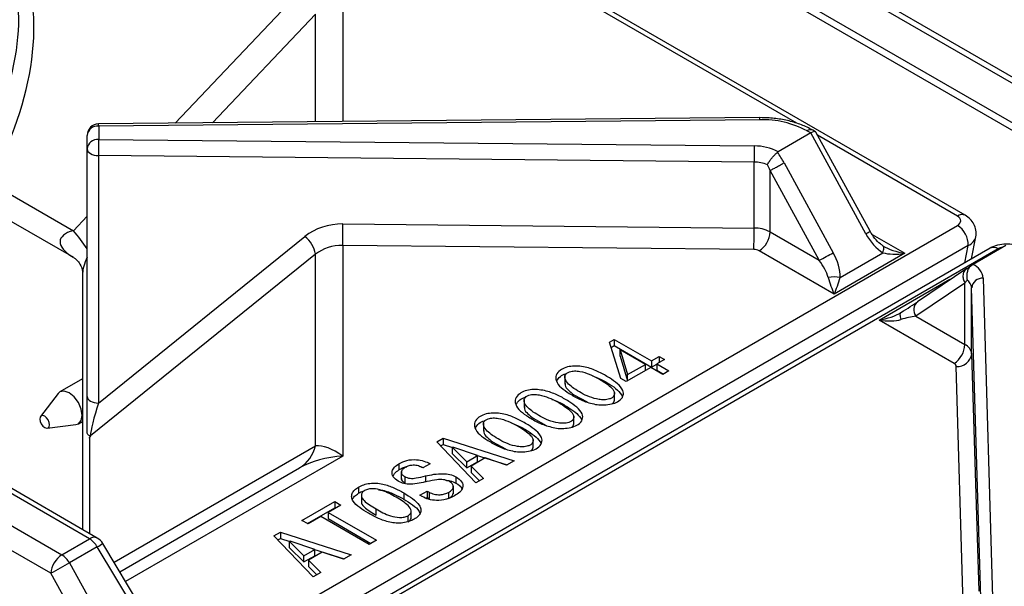
# Paper-space layout '图纸1(2)' of a CAD drawing. Units: millimetres. Extents: x -22352 to 23357, y 0 to 27747.
# Drawn here: x -13880 to -13453, y 25273 to 25519 of the extents above; entities that cross this region are included whole.
import ezdxf

# ---------------------------------------------------------------- set-up
doc = ezdxf.new("R2010")
doc.units = ezdxf.units.MM
doc.linetypes.add('SLD-实线', pattern=[0])

psp = doc.layouts.new('图纸1(2)')

# ---------------------------------------------------------------- linework, layer by layer
at = {"color": 7, "linetype": 'SLD-实线', "lineweight": 30, "ltscale": 50}
for p, q in [((-13469.93, 25433.99), (-14159.48, 25832.05)), ((-10652.36, 23859.29), (-13876.77, 25720.7)), ((-10652.36, 23856.02), (-13876.77, 25717.43)), ((-13559.01, 25476.3), (-13845.6, 25473.59)), ((-13558.97, 25475.38), (-13845.55, 25472.67)), ((-13845.55, 25472.67), (-13845.55, 25466.81)), ((-13850.55, 25462.72), (-13850.55, 25468.59)), ((-13845.55, 25466.81), (-13561.31, 25464.01)), ((-13536.82, 25469.64), (-13550.96, 25461.47)), ((-13536.82, 25469.64), (-13538.47, 25470.59)), ((-13512.92, 25425.94), (-13536.82, 25469.64)), ((-13534.77, 25470.15), (-13535.97, 25470.84)), ((-13511.13, 25427.07), (-13534.59, 25469.96)), ((-13850.55, 25355.47), (-13850.55, 25462.72)), ((-13561.4, 25457.04), (-13845.64, 25459.84)), ((-13845.64, 25459.84), (-13845.64, 25352.59)), ((-13550.96, 25461.47), (-13551.27, 25461.26)), ((-13561.4, 25428.45), (-13561.4, 25457.04)), ((-13548.36, 25456.72), (-13527.06, 25417.78)), ((-13533.2, 25414.47), (-13554.5, 25453.41)), ((-13554.5, 25426.76), (-13554.5, 25453.41)), ((-13892.87, 25448.31), (-13856.49, 25427.3)), ((-13892.86, 25436.75), (-13856.49, 25415.76)), ((-14162.81, 25031.53), (-13473.26, 25429.6)), ((-13739.64, 25430.21), (-13561.4, 25428.45)), ((-13845.64, 25352.59), (-13756.14, 25424.79)), ((-13554.5, 25426.76), (-13533.2, 25414.47)), ((-13467.12, 25415.07), (-13465.29, 25424.61)), ((-13468.58, 25420.85), (-14158.12, 25022.78)), ((-13458.99, 25419.77), (-14148.54, 25021.7)), ((-13739.75, 25420.91), (-13739.75, 25329.63)), ((-13561.51, 25419.16), (-13739.75, 25420.91)), ((-13452.33, 25420.86), (-13466.47, 25412.7)), ((-13455.66, 25419.44), (-14145.21, 25021.37)), ((-13751.54, 25417.09), (-13849.09, 25338.4)), ((-13751.54, 25334.09), (-13751.54, 25417.09)), ((-13526.69, 25399.82), (-13559.21, 25418.6)), ((-13496.04, 25417.51), (-13526.69, 25399.82)), ((-13524.09, 25407.07), (-13505.57, 25417.76)), ((-13466.8, 25412.5), (-13466.47, 25412.7)), ((-13852.52, 25408.87), (-13852.52, 25297.8)), ((-13469.2, 25410.87), (-13490.56, 25396.47)), ((-13469.07, 25410.94), (-13469.23, 25410.79)), ((-13507.24, 25388.6), (-13476.6, 25406.29)), ((-13470, 25404.63), (-13491.3, 25390.28)), ((-13470, 25377.98), (-13470, 25404.63)), ((-13462.23, 25238.5), (-13467.08, 25402.59)), ((-13467.08, 25374), (-13467.08, 25402.59)), ((-13462.08, 25406.72), (-13457.23, 25242.63)), ((-13491.3, 25390.28), (-13470, 25377.98)), ((-13474.72, 25369.82), (-13507.24, 25388.6)), ((-13624.12, 25379.01), (-13622.05, 25380.2)), ((-13619.16, 25363.25), (-13624.12, 25379.01)), ((-13623.4, 25376.7), (-13622.05, 25377.48)), ((-13622.05, 25380.2), (-13605.93, 25370.89)), ((-13622.05, 25380.2), (-13622.05, 25377.48)), ((-13622.05, 25377.48), (-13605.93, 25368.17)), ((-13619.44, 25375.67), (-13616.27, 25364.92)), ((-13619.44, 25372.94), (-13619.44, 25375.67)), ((-13608.55, 25369.38), (-13619.44, 25375.67)), ((-13619.44, 25372.94), (-13616.27, 25362.22)), ((-13605.93, 25370.89), (-13602.62, 25372.8)), ((-13602.62, 25372.8), (-13600.28, 25371.45)), ((-13602.62, 25372.8), (-13602.62, 25370.1)), ((-13467.08, 25374), (-13464.04, 25271.1)), ((-13616.27, 25364.92), (-13608.55, 25369.38)), ((-13608.55, 25366.67), (-13608.55, 25369.38)), ((-13605.93, 25370.89), (-13605.93, 25368.17)), ((-13605.93, 25368.17), (-13603.58, 25369.52)), ((-13600.28, 25371.45), (-13603.58, 25369.54)), ((-13603.58, 25369.54), (-13598.35, 25366.52)), ((-13603.58, 25369.54), (-13603.58, 25366.82)), ((-13470.7, 25265.59), (-13473.74, 25368.49)), ((-13643.45, 25364.21), (-13643.45, 25360.81)), ((-13606.2, 25368.03), (-13616.82, 25361.9)), ((-13616.27, 25362.22), (-13616.27, 25364.92)), ((-13600.97, 25365), (-13606.2, 25368.03)), ((-13603.58, 25366.82), (-13600.7, 25365.15)), ((-13598.35, 25366.52), (-13600.97, 25365)), ((-13852.52, 25363.13), (-13862.32, 25357.47)), ((-13616.82, 25361.9), (-13619.16, 25363.25)), ((-13863.15, 25356.73), (-13870.74, 25346.74)), ((-13639.49, 25356.19), (-13633.84, 25353.14)), ((-13621.93, 25353.67), (-13621.93, 25357.07)), ((-13850.55, 25340.21), (-13850.55, 25355.47)), ((-13661.1, 25354.03), (-13661.1, 25350.62)), ((-13849.48, 25293.79), (-13946.92, 25350.05)), ((-13846.14, 25294.12), (-13943.63, 25350.4)), ((-13958.98, 25343.08), (-13861.54, 25286.83)), ((-13867.83, 25341.69), (-13855.38, 25343.26)), ((-13854.32, 25343.61), (-13852.52, 25344.66)), ((-13678.74, 25343.84), (-13678.74, 25340.44)), ((-13657.13, 25346.01), (-13651.48, 25342.95)), ((-13639.57, 25343.49), (-13639.57, 25346.89)), ((-13866.25, 25278.83), (-13963.76, 25335.12)), ((-13698.97, 25335.8), (-13696.21, 25337.39)), ((-13682.01, 25318.06), (-13698.97, 25335.8)), ((-13697.29, 25334.05), (-13696.21, 25334.67)), ((-13696.21, 25337.39), (-13665.47, 25327.6)), ((-13696.21, 25337.39), (-13696.21, 25334.67)), ((-13696.21, 25334.67), (-13692.14, 25333.37)), ((-13674.77, 25335.82), (-13669.12, 25332.77)), ((-13657.21, 25333.3), (-13657.21, 25336.7)), ((-13691.94, 25333.49), (-13692.21, 25333.33)), ((-13692.21, 25333.33), (-13686.01, 25327.21)), ((-13692.21, 25330.61), (-13692.21, 25333.33)), ((-13692.21, 25330.61), (-13686.01, 25324.48)), ((-13681.32, 25329.91), (-13691.94, 25333.49)), ((-13682.27, 25330.23), (-13668.51, 25325.85)), ((-13715.37, 25326.33), (-13715.37, 25323.61)), ((-13701.86, 25326.33), (-13705.03, 25324.5)), ((-13686.01, 25327.21), (-13681.32, 25329.91)), ((-13686.01, 25324.48), (-13686.01, 25327.21)), ((-13686.01, 25324.48), (-13681.32, 25327.19)), ((-13678.02, 25328.8), (-13684.08, 25325.3)), ((-13681.32, 25327.19), (-13681.32, 25329.91)), ((-13668.78, 25325.69), (-13678.02, 25328.8)), ((-13665.47, 25327.6), (-13668.78, 25325.69)), ((-13836.37, 25279.48), (-13758.44, 25324.47)), ((-13714.34, 25322.95), (-13714.34, 25319.55)), ((-13706.27, 25325.05), (-13704.61, 25324.74)), ((-13684.08, 25325.3), (-13678.71, 25319.97)), ((-13684.08, 25325.3), (-13684.08, 25322.58)), ((-13684.08, 25322.58), (-13680.44, 25318.96)), ((-13712.89, 25320.76), (-13712.89, 25318.04)), ((-13703.93, 25321), (-13703.93, 25318.28)), ((-13690.7, 25320.68), (-13690.7, 25317.96)), ((-13678.71, 25319.97), (-13682.01, 25318.06)), ((-13732.88, 25316.23), (-13732.88, 25313.5)), ((-13731.67, 25313), (-13731.67, 25309.59)), ((-13713.3, 25313.68), (-13713.3, 25310.96)), ((-13706.27, 25312.65), (-13703.1, 25314.48)), ((-13703.1, 25314.48), (-13702.28, 25314)), ((-13703.1, 25314.48), (-13703.1, 25311.75)), ((-13702.28, 25314), (-13702.28, 25311.28)), ((-13693.87, 25313.92), (-13693.87, 25311.2)), ((-13691.79, 25313.23), (-13691.79, 25316.64)), ((-13757.41, 25301.74), (-13743.21, 25309.94)), ((-13743.21, 25309.94), (-13740.59, 25308.43)), ((-13743.21, 25309.94), (-13743.21, 25307.22)), ((-13705.31, 25312.09), (-13706.27, 25312.65)), ((-13703.69, 25311.42), (-13703.1, 25311.75)), ((-13703.1, 25311.75), (-13702.28, 25311.28)), ((-13755.05, 25300.38), (-13743.21, 25307.22)), ((-13740.59, 25308.43), (-13746.11, 25305.24)), ((-13746.11, 25305.24), (-13725.16, 25293.15)), ((-13746.11, 25305.24), (-13746.11, 25302.52)), ((-13743.21, 25307.22), (-13742.95, 25307.07)), ((-13725.29, 25304.03), (-13725.29, 25306.76)), ((-13710.04, 25302.69), (-13710.04, 25306.09)), ((-13754.79, 25300.23), (-13757.41, 25301.74)), ((-13749.28, 25303.41), (-13754.79, 25300.23)), ((-13728.33, 25291.32), (-13749.28, 25303.41)), ((-13746.11, 25302.52), (-13727.51, 25291.79)), ((-13711.37, 25301.09), (-13711.37, 25303.81)), ((-13769.54, 25295.06), (-13766.78, 25296.65)), ((-13766.78, 25296.65), (-13736.05, 25286.86)), ((-13766.78, 25296.65), (-13766.78, 25293.93)), ((-13861.54, 25286.83), (-13849.48, 25293.79)), ((-13819.18, 25250.87), (-13843.76, 25291.78)), ((-13752.59, 25277.32), (-13769.54, 25295.06)), ((-13767.86, 25293.31), (-13766.78, 25293.93)), ((-13766.78, 25293.93), (-13762.72, 25292.63)), ((-13762.51, 25292.75), (-13762.79, 25292.59)), ((-13762.79, 25292.59), (-13756.58, 25286.47)), ((-13762.79, 25289.87), (-13762.79, 25292.59)), ((-13751.9, 25289.17), (-13762.51, 25292.75)), ((-13725.16, 25293.15), (-13728.33, 25291.32)), ((-13846.14, 25290.27), (-13858.21, 25283.31)), ((-13821.57, 25249.36), (-13846.14, 25290.27)), ((-13762.79, 25289.87), (-13756.58, 25283.74)), ((-13756.58, 25286.47), (-13751.9, 25289.17)), ((-13748.59, 25288.06), (-13754.65, 25284.56)), ((-13752.84, 25289.49), (-13739.08, 25285.11)), ((-13751.9, 25286.45), (-13751.9, 25289.17)), ((-13739.35, 25284.95), (-13748.59, 25288.06)), ((-13858.21, 25283.31), (-13835.06, 25241.57)), ((-13756.58, 25283.74), (-13756.58, 25286.47)), ((-13756.58, 25283.74), (-13751.9, 25286.45)), ((-13754.65, 25284.56), (-13749.28, 25279.22)), ((-13754.65, 25284.56), (-13754.65, 25281.83)), ((-13736.05, 25286.86), (-13739.35, 25284.95)), ((-13843.11, 25237.09), (-13866.25, 25278.83)), ((-13754.65, 25281.83), (-13751.01, 25278.22)), ((-13749.28, 25279.22), (-13752.59, 25277.32))]:
    psp.add_line(p, q, dxfattribs=at)
at = {"color": 8, "linetype": 'SLD-实线', "lineweight": 30, "ltscale": 50}
for p, q in [((-13542.9, 25473.85), (-14157.06, 25828.4)), ((-13820.04, 25705.1), (-13051.21, 25261.26)), ((-13049.78, 25263.15), (-13816.18, 25705.58)), ((-13812.35, 25473.9), (-13758.44, 25530.81)), ((-13739.75, 25533.63), (-13739.75, 25474.59)), ((-13751.54, 25521.19), (-13796.18, 25474.06)), ((-13751.54, 25474.48), (-13751.54, 25521.19)), ((-13473.26, 25433.66), (-13533.87, 25468.64)), ((-13856.49, 25427.3), (-13850.55, 25433.57)), ((-13510.2, 25425.68), (-13496.04, 25417.51)), ((-13470.01, 25413.4), (-13468.58, 25420.85)), ((-13476.6, 25406.29), (-13476.27, 25406.1)), ((-13849.59, 25337.45), (-13849.59, 25296.11)), ((-13838.88, 25283.66), (-13751.54, 25334.09)), ((-13739.75, 25329.63), (-13833.86, 25275.3))]:
    psp.add_line(p, q, dxfattribs=at)
at = {"color": 7, "linetype": 'SLD-实线', "lineweight": 30, "ltscale": 50, "flags": 128}
for points in [[(-13850.55, 25462.72), (-13850.46, 25462.17), (-13850.18, 25461.63), (-13849.73, 25461.13), (-13849.12, 25460.7), (-13848.38, 25460.34), (-13847.53, 25460.07), (-13846.6, 25459.9), (-13845.64, 25459.84)], [(-13505.57, 25417.76), (-13505.38, 25418.31), (-13505.24, 25418.83), (-13505.16, 25419.31), (-13505.13, 25419.73), (-13505.16, 25420.09), (-13505.24, 25420.39), (-13505.38, 25420.61), (-13505.57, 25420.76)], [(-13497.72, 25391.85), (-13497.91, 25391.7), (-13498.05, 25391.48), (-13498.13, 25391.18), (-13498.16, 25390.82), (-13498.13, 25390.4), (-13498.05, 25389.92), (-13497.91, 25389.4), (-13497.72, 25388.85)], [(-13853.1, 25350.03), (-13854.33, 25352.85), (-13856.16, 25355.33), (-13858.33, 25357.08), (-13860.49, 25357.83), (-13862.33, 25357.47), (-13863.15, 25356.73)], [(-13850.55, 25355.47), (-13850.46, 25354.92), (-13850.18, 25354.38), (-13849.73, 25353.89), (-13849.12, 25353.45), (-13848.38, 25353.09), (-13847.53, 25352.82), (-13846.6, 25352.65), (-13845.64, 25352.59)], [(-13866.97, 25344.23), (-13867.43, 25345.29), (-13868.12, 25346.21), (-13868.93, 25346.87), (-13869.74, 25347.15), (-13870.43, 25347.02), (-13870.89, 25346.49), (-13871.05, 25345.64), (-13870.89, 25344.61), (-13870.43, 25343.55), (-13869.74, 25342.62), (-13868.93, 25341.97), (-13868.12, 25341.69), (-13867.43, 25341.82), (-13866.97, 25342.35), (-13866.81, 25343.19), (-13866.97, 25344.23)], [(-13855.38, 25343.26), (-13854.32, 25343.61), (-13853.1, 25345.03), (-13852.67, 25347.28), (-13853.1, 25350.03)]]:
    psp.add_lwpolyline(points, dxfattribs=at)
at = {"color": 8, "linetype": 'SLD-实线', "lineweight": 30, "ltscale": 2500}
for centre, radius, start, end in [((-13564.77, 25475.54), 5.8, 358.4062, 7.4835), ((-13851.35, 25472.84), 5.8, 358.4062, 7.4835), ((-13537.02, 25468.68), 2.4, 64.0429, 127.2535), ((-13471.32, 25430.98), 3.31, 65.203, 126.0128), ((-13905.09, 25384.66), 64.66, 32.4943, 41.2659), ((-13517.54, 25435.23), 10.37, 296.4305, 308.1368), ((-13457.61, 25416.75), 3.31, 53.9966, 114.6929), ((-13487.66, 25392.98), 4.53, 129.737, 216.6001), ((-13847.54, 25291.24), 3.21, 64.1789, 127.1316), ((-13864.92, 25322.57), 37.36, 300.178, 304.5019)]:
    psp.add_arc(centre, radius, start, end, dxfattribs=at)
at = {"color": 7, "linetype": 'SLD-实线', "lineweight": 30, "ltscale": 2500}
for centre, radius, start, end in [((-13557.75, 25434.31), 41.09, 62.0096, 91.6921), ((-13845.55, 25468.59), 5, 90.5406, 180), ((-13845.97, 25468.08), 4.61, 84.8174, 173.6487), ((-13845.97, 25462.21), 4.61, 84.8174, 173.6487), ((-13562.02, 25459.85), 283.62, 178.5953, 180.0032), ((-13277.77, 25457.06), 283.62, 178.5953, 180.0032), ((-13561.1, 25442.48), 21.53, 61.9071, 90.5705), ((-13561.39, 25441.76), 15.27, 67.7442, 90.0291), ((-14117.8, 25430.18), 378.16, 358.5953, 0.0032), ((-13939.56, 25428.43), 378.16, 358.5953, 0.0032), ((-13561.25, 25414.1), 14.35, 61.9071, 90.5705), ((-13478.62, 25421.1), 10.04, 358.5475, 57.7895), ((-13763.4, 25415.23), 12, 8.9349, 52.7961), ((-13564.73, 25427.23), 10.25, 302.6055, 357.3945), ((-13561.46, 25414.38), 4.78, 61.9071, 90.5705), ((-13587.58, 25522.58), 121.02, 296.704, 300.0043), ((-13469.65, 25405.76), 7.63, 7.2409, 65.3817), ((-13526.69, 25391.76), 15.53, 80.3671, 99.6329), ((-13471.59, 25402.18), 4.53, 5.1548, 55.8778), ((-13462.44, 25402.07), 4.66, 85.5273, 173.6202), ((-13480.24, 25378.45), 10.25, 302.6055, 357.3945), ((-13472.12, 25373.36), 5.09, 7.2409, 65.3817), ((-13473.26, 25374.69), 6.22, 265.5273, 353.6202), ((-13475.42, 25368.28), 1.7, 7.2409, 65.3817), ((-13766.63, 25337.63), 15.5, 301.8811, 346.7988), ((-13854.57, 25285.63), 9.62, 28.8556, 58.0453), ((-13849.48, 25288.35), 6.67, 30.9923, 60.0027), ((-13855.98, 25278.17), 10.29, 122.6834, 176.3244), ((-13651.84, 24903.4), 432.34, 118.5109, 119.7314), ((-13866.63, 25278.67), 9.62, 28.8556, 58.0453)]:
    psp.add_arc(centre, radius, start, end, dxfattribs=at)
for centre, major_axis, ratio, start_param, end_param in [((-13943.61, 25474.7), (49.5, 85.73), 0.577335, 4.73778, 5.931778), ((-13946.94, 25476.63), (50.5, 79.68), 0.547815, 4.76038, 5.954378), ((-13538.37, 25466.45), (3.7, 3.62), 0.303108, 6.198393, 7.153294), ((-13558.97, 25450.6), (-10.41, 19.5), 0.553764, 4.730841, 4.977013), ((-13561.57, 25449.33), (-6.54, 17.6), 0.429803, 4.785118, 4.931602), ((-13476.87, 25431.63), (5.06, 0), 0.57029, 5.503884, 7.062486), ((-13739.64, 25411.15), (23.33, -0.69), 0.816304, 1.594885, 2.380283), ((-13504.67, 25430.7), (-7.43, 14.02), 0.599975, 1.592455, 2.337789), ((-13739.75, 25407.31), (16.66, -0.69), 0.816076, 1.604486, 2.389884), ((-13496.04, 25422.95), (12.92, -2.46), 0.40772, 3.964225, 4.789687), ((-13535.31, 25413.01), (-7.43, 14.02), 0.599975, 3.988715, 4.734048), ((-13496.04, 25422.95), (12.92, 2.46), 0.40772, 3.809628, 4.635091), ((-13537.91, 25411.74), (-7.93, 9.62), 0.431702, 3.894719, 4.640053), ((-13479.67, 25404.82), (15, 9.4), 0.034709, 5.47604, 5.722212), ((-13526.69, 25405.26), (-2.99, 9.23), 0.204295, 1.308147, 2.13361), ((-13526.69, 25405.26), (2.99, 9.23), 0.204295, 4.149575, 4.975038), ((-13477.07, 25400.55), (9.83, 9.89), 0.185767, 5.313057, 5.459541), ((-13498.62, 25391.83), (11.22, 6.99), 0.034719, 4.770899, 5.516233), ((-13507.24, 25394.04), (12.92, 2.46), 0.40772, 4.635091, 5.460553), ((-13496.02, 25387.56), (8.94, 2.41), 0.183904, 0.966936, 1.712269), ((-13507.24, 25394.04), (12.92, -2.46), 0.40772, 4.789687, 5.61515), ((-13845.55, 25348.9), (3.35, 11.17), 0.102485, 1.2652, 2.823943), ((-13739.75, 25316.02), (-14.84, 16.84), 0.450197, 5.184546, 5.969944), ((-13739.75, 25316.02), (26.4, 2.24), 0.512198, 1.527372, 2.312771)]:
    psp.add_ellipse(centre, major_axis=major_axis, ratio=ratio, start_param=start_param, end_param=end_param, dxfattribs=at)
at = {"color": 8, "linetype": 'SLD-实线', "lineweight": 30, "ltscale": 2500}
for centre, major_axis, ratio, start_param, end_param in [((-13842.52, 25419.24), (19.7, -3.88), 0.400237, 2.434767, 3.99243), ((-13476.87, 25426.18), (11.62, -1.26), 0.573733, 5.566092, 6.236088), ((-13452.15, 25417.36), (5, 0), 0.584371, 1.851416, 2.350097), ((-13842.52, 25419.24), (9.05, 12.85), 0.33051, 2.066076, 2.703005), ((-13476.6, 25411.73), (2.99, 9.23), 0.204295, 4.065473, 4.149575)]:
    psp.add_ellipse(centre, major_axis=major_axis, ratio=ratio, start_param=start_param, end_param=end_param, dxfattribs=at)
at = {"color": 7, "linetype": 'SLD-实线', "lineweight": 30, "ltscale": 50}
for points, knots in [([(-13535.97, 25470.84), (-13536.79, 25471.28), (-13539.12, 25472.55), (-13543.46, 25474.2), (-13549.01, 25475.56), (-13554.28, 25476.23), (-13557.63, 25476.28), (-13559.01, 25476.3)], [0, 0, 0, 0, 0.127643, 0.36447, 0.600552, 0.835827, 1, 1, 1, 1]), ([(-13555.6, 25455.9), (-13555.6, 25455.91), (-13555.48, 25456.16), (-13555.13, 25456.81), (-13554.4, 25457.94), (-13553.4, 25459.21), (-13552.31, 25460.38), (-13551.62, 25460.97), (-13551.27, 25461.26)], [0, 0, 0, 0, 0.003723, 0.156198, 0.384613, 0.59284, 0.79635, 1, 1, 1, 1]), ([(-13465.36, 25424.43), (-13465.33, 25424.51), (-13464.97, 25425.47), (-13465.14, 25427.54), (-13465.98, 25430.17), (-13467.64, 25432.44), (-13469.15, 25433.46), (-13469.93, 25433.99)], [0, 0, 0, 0, 0.023273, 0.270352, 0.518697, 0.75143, 1, 1, 1, 1]), ([(-13505.52, 25420.73), (-13505.9, 25420.99), (-13507.15, 25421.85), (-13509.19, 25423.92), (-13510.47, 25425.99), (-13511.13, 25427.07)], [0, 0, 0, 0, 0.1763877, 0.5704506, 1, 1, 1, 1]), ([(-13445.3, 25419.77), (-13445.96, 25420.1), (-13447.58, 25420.92), (-13450.57, 25421.54), (-13454.11, 25421.51), (-13456.99, 25420.81), (-13458.51, 25420.01), (-13458.99, 25419.77)], [0, 0, 0, 0, 0.158918, 0.389754, 0.629766, 0.88392, 1, 1, 1, 1]), ([(-13856.43, 25415.71), (-13856.12, 25415.51), (-13855.42, 25415.06), (-13853.85, 25413.3), (-13852.79, 25411.08), (-13852.51, 25409.35), (-13852.52, 25409.03), (-13852.53, 25408.96)], [0, 0, 0, 0, 0.195744, 0.442076, 0.72671, 0.947956, 1, 1, 1, 1]), ([(-13466.8, 25412.5), (-13467.18, 25412.22), (-13467.94, 25411.67), (-13468.74, 25410.33), (-13469.21, 25408.76), (-13469.28, 25407.25), (-13469.14, 25406.31), (-13469.05, 25405.94), (-13469.05, 25405.93)], [0, 0, 0, 0, 0.20365, 0.40716, 0.615387, 0.843802, 0.996277, 1, 1, 1, 1]), ([(-13641.56, 25356.77), (-13642.79, 25357.58), (-13645.26, 25359.19), (-13647.32, 25361.96), (-13647.51, 25364.71), (-13645.77, 25366.77), (-13643.16, 25368.16), (-13639.06, 25368.88), (-13633.69, 25368.23), (-13628.55, 25366.1), (-13624.21, 25363.66), (-13620.5, 25361.07), (-13618.08, 25358.39), (-13617.91, 25355.64), (-13619.58, 25353.54), (-13622.45, 25352.31), (-13625.49, 25351.8), (-13628.69, 25351.72), (-13632.67, 25352.55), (-13637.22, 25354.12), (-13640.11, 25355.88), (-13641.56, 25356.77)], [0, 0, 0, 0, 0.062705, 0.125111, 0.17197, 0.218594, 0.253727, 0.288814, 0.358728, 0.429126, 0.499717, 0.562439, 0.624943, 0.671642, 0.71829, 0.753379, 0.788599, 0.823782, 0.859019, 0.929417, 1, 1, 1, 1]), ([(-13647.02, 25362.13), (-13646.56, 25362.81), (-13645.73, 25364.05), (-13643.93, 25365.17), (-13642.81, 25365.37), (-13642.69, 25365.39)], [0, 0, 0, 0, 0.522356, 0.949934, 1, 1, 1, 1]), ([(-13639.49, 25358.91), (-13637.42, 25357.6), (-13634.31, 25355.63), (-13629.43, 25354.19), (-13626.36, 25353.96), (-13624.31, 25354.24), (-13622.87, 25354.89), (-13622.16, 25355.69), (-13621.86, 25356.57), (-13622.09, 25357.95), (-13623.56, 25359.66), (-13627.1, 25362.3), (-13631.43, 25364.73), (-13636.15, 25366.26), (-13639.19, 25366.64), (-13641.25, 25366.31), (-13642.6, 25365.61), (-13643.54, 25364.54), (-13643.49, 25362.8), (-13641.96, 25360.8), (-13640.31, 25359.54), (-13639.49, 25358.91)], [0, 0, 0, 0, 0.140591, 0.210875, 0.246045, 0.281095, 0.304497, 0.327923, 0.351389, 0.374868, 0.437308, 0.499976, 0.641028, 0.711319, 0.746474, 0.781338, 0.80477, 0.828201, 0.874852, 0.937314, 1, 1, 1, 1]), ([(-13631.5, 25364.38), (-13630.53, 25364.04), (-13627.76, 25363.07), (-13624.27, 25360.9), (-13620.42, 25358.4), (-13619.07, 25356.43), (-13618.41, 25355.46)], [0, 0, 0, 0, 0.164138, 0.469183, 0.740217, 1, 1, 1, 1]), ([(-13643.28, 25361.15), (-13643.32, 25360.87), (-13643.47, 25359.8), (-13641.89, 25358.07), (-13640.29, 25356.82), (-13639.49, 25356.19)], [0, 0, 0, 0, 0.1498, 0.57414, 1, 1, 1, 1]), ([(-13659.2, 25346.58), (-13660.44, 25347.39), (-13662.9, 25349.01), (-13664.96, 25351.78), (-13665.15, 25354.53), (-13663.41, 25356.58), (-13660.81, 25357.98), (-13656.7, 25358.7), (-13651.33, 25358.04), (-13646.19, 25355.92), (-13641.85, 25353.47), (-13638.15, 25350.88), (-13635.73, 25348.21), (-13635.55, 25345.45), (-13637.23, 25343.35), (-13640.1, 25342.13), (-13643.14, 25341.61), (-13646.34, 25341.53), (-13650.32, 25342.37), (-13654.86, 25343.94), (-13657.75, 25345.7), (-13659.2, 25346.58)], [0, 0, 0, 0, 0.0627045, 0.1251112, 0.17197, 0.2185944, 0.2537269, 0.2888135, 0.3587278, 0.429126, 0.4997175, 0.5624386, 0.624943, 0.6716421, 0.7182899, 0.7533789, 0.7885992, 0.823782, 0.8590193, 0.9294169, 1, 1, 1, 1]), ([(-13657.13, 25348.73), (-13655.06, 25347.42), (-13651.95, 25345.44), (-13647.07, 25344), (-13644.01, 25343.78), (-13641.95, 25344.05), (-13640.52, 25344.71), (-13639.8, 25345.51), (-13639.5, 25346.38), (-13639.73, 25347.77), (-13641.21, 25349.48), (-13644.74, 25352.11), (-13649.07, 25354.55), (-13653.79, 25356.08), (-13656.83, 25356.46), (-13658.89, 25356.13), (-13660.24, 25355.42), (-13661.19, 25354.36), (-13661.13, 25352.62), (-13659.6, 25350.61), (-13657.96, 25349.36), (-13657.13, 25348.73)], [0, 0, 0, 0, 0.140591, 0.210875, 0.246045, 0.281095, 0.304497, 0.327923, 0.351389, 0.374868, 0.437308, 0.499976, 0.641028, 0.711319, 0.746474, 0.781338, 0.80477, 0.828201, 0.874852, 0.937314, 1, 1, 1, 1]), ([(-13664.67, 25351.94), (-13664.21, 25352.63), (-13663.37, 25353.87), (-13661.57, 25354.99), (-13660.45, 25355.18), (-13660.33, 25355.2)], [0, 0, 0, 0, 0.522356, 0.949934, 1, 1, 1, 1]), ([(-13649.14, 25354.19), (-13648.17, 25353.86), (-13645.4, 25352.89), (-13641.92, 25350.72), (-13638.06, 25348.22), (-13636.71, 25346.24), (-13636.06, 25345.28)], [0, 0, 0, 0, 0.164138, 0.469183, 0.740217, 1, 1, 1, 1]), ([(-13622.82, 25352.36), (-13622.6, 25352.56), (-13622.12, 25353.01), (-13621.89, 25353.61), (-13621.95, 25353.96), (-13621.96, 25354.01)], [0, 0, 0, 0, 0.4043354, 0.9072075, 1, 1, 1, 1]), ([(-13676.84, 25336.4), (-13678.08, 25337.21), (-13680.55, 25338.82), (-13682.6, 25341.59), (-13682.8, 25344.34), (-13681.06, 25346.4), (-13678.45, 25347.79), (-13674.35, 25348.51), (-13668.97, 25347.86), (-13663.83, 25345.73), (-13659.49, 25343.29), (-13655.79, 25340.7), (-13653.37, 25338.02), (-13653.19, 25335.27), (-13654.87, 25333.17), (-13657.74, 25331.94), (-13660.78, 25331.43), (-13663.98, 25331.35), (-13667.96, 25332.18), (-13672.5, 25333.75), (-13675.39, 25335.51), (-13676.84, 25336.4)], [0, 0, 0, 0, 0.062705, 0.125111, 0.17197, 0.218594, 0.253727, 0.288814, 0.358728, 0.429126, 0.499717, 0.562439, 0.624943, 0.671642, 0.71829, 0.753379, 0.788599, 0.823782, 0.859019, 0.929417, 1, 1, 1, 1]), ([(-13660.92, 25350.96), (-13660.96, 25350.68), (-13661.11, 25349.62), (-13659.53, 25347.89), (-13657.93, 25346.63), (-13657.13, 25346.01)], [0, 0, 0, 0, 0.1498, 0.57414, 1, 1, 1, 1]), ([(-13682.31, 25341.76), (-13681.85, 25342.44), (-13681.02, 25343.68), (-13679.21, 25344.8), (-13678.09, 25345), (-13677.98, 25345.02)], [0, 0, 0, 0, 0.522356, 0.949934, 1, 1, 1, 1]), ([(-13674.77, 25338.54), (-13672.7, 25337.23), (-13669.59, 25335.26), (-13664.72, 25333.82), (-13661.65, 25333.59), (-13659.6, 25333.86), (-13658.16, 25334.52), (-13657.44, 25335.32), (-13657.15, 25336.2), (-13657.37, 25337.58), (-13658.85, 25339.29), (-13662.39, 25341.93), (-13666.71, 25344.36), (-13671.44, 25345.89), (-13674.48, 25346.27), (-13676.54, 25345.94), (-13677.88, 25345.24), (-13678.83, 25344.17), (-13678.77, 25342.43), (-13677.24, 25340.43), (-13675.6, 25339.17), (-13674.77, 25338.54)], [0, 0, 0, 0, 0.140591, 0.210875, 0.246045, 0.281095, 0.304497, 0.327923, 0.351389, 0.374868, 0.437308, 0.499976, 0.641028, 0.711319, 0.746474, 0.781338, 0.80477, 0.828201, 0.874852, 0.937314, 1, 1, 1, 1]), ([(-13666.78, 25344.01), (-13665.81, 25343.67), (-13663.05, 25342.7), (-13659.56, 25340.53), (-13655.7, 25338.03), (-13654.36, 25336.06), (-13653.7, 25335.09)], [0, 0, 0, 0, 0.1641382, 0.4691825, 0.7402171, 1, 1, 1, 1]), ([(-13640.46, 25342.17), (-13640.25, 25342.38), (-13639.76, 25342.83), (-13639.53, 25343.42), (-13639.59, 25343.77), (-13639.6, 25343.83)], [0, 0, 0, 0, 0.404335, 0.907207, 1, 1, 1, 1]), ([(-13849.59, 25337.45), (-13849.52, 25337.6), (-13849.4, 25337.83), (-13849.29, 25338.12), (-13849.28, 25338.31), (-13849.48, 25338.54), (-13850.11, 25338.67), (-13850.5, 25339.25), (-13850.54, 25339.96), (-13850.55, 25340.21)], [0, 0, 0, 0, 0.078295, 0.127526, 0.165704, 0.215451, 0.431713, 0.796865, 1, 1, 1, 1]), ([(-13678.56, 25340.77), (-13678.6, 25340.5), (-13678.76, 25339.43), (-13677.17, 25337.7), (-13675.58, 25336.45), (-13674.77, 25335.82)], [0, 0, 0, 0, 0.1498, 0.57414, 1, 1, 1, 1]), ([(-13849.09, 25338.4), (-13849.09, 25338.39), (-13849.27, 25338.07), (-13849.43, 25337.76), (-13849.59, 25337.45)], [0, 0, 0, 0, 0.025541, 1, 1, 1, 1]), ([(-13658.1, 25331.99), (-13657.89, 25332.19), (-13657.41, 25332.64), (-13657.18, 25333.24), (-13657.23, 25333.59), (-13657.24, 25333.64)], [0, 0, 0, 0, 0.4043354, 0.9072075, 1, 1, 1, 1]), ([(-13715.65, 25318.69), (-13716.53, 25319.32), (-13718.29, 25320.58), (-13718.5, 25322.9), (-13717.49, 25324.89), (-13716.08, 25325.85), (-13715.37, 25326.33)], [0, 0, 0, 0, 0.279601, 0.558878, 0.779376, 1, 1, 1, 1]), ([(-13715.37, 25326.33), (-13714.29, 25326.89), (-13712.14, 25327.99), (-13707.99, 25328.22), (-13704.46, 25327.56), (-13702.73, 25326.74), (-13701.86, 25326.33)], [0, 0, 0, 0, 0.280576, 0.558458, 0.779312, 1, 1, 1, 1]), ([(-13717.93, 25320.93), (-13717.76, 25321.33), (-13717.33, 25322.35), (-13716.11, 25323.14), (-13715.37, 25323.61)], [0, 0, 0, 0, 0.396182, 1, 1, 1, 1]), ([(-13715.37, 25323.61), (-13714.35, 25324.27), (-13713.32, 25324.94), (-13711.91, 25325.04), (-13711.91, 25325.04)], [0, 0, 0, 0, 0.996056, 1, 1, 1, 1]), ([(-13712.61, 25324.74), (-13713.09, 25324.42), (-13714.05, 25323.78), (-13714.49, 25322.59), (-13714.02, 25321.51), (-13713.27, 25321.01), (-13712.89, 25320.76)], [0, 0, 0, 0, 0.280393, 0.559545, 0.779457, 1, 1, 1, 1]), ([(-13705.03, 25324.5), (-13705.63, 25324.82), (-13706.81, 25325.46), (-13709.1, 25325.73), (-13711.17, 25325.46), (-13712.13, 25324.98), (-13712.61, 25324.74)], [0, 0, 0, 0, 0.279799, 0.559732, 0.779524, 1, 1, 1, 1]), ([(-13703.93, 25321), (-13702.7, 25321.27), (-13700.24, 25321.81), (-13696.59, 25322.09), (-13693.15, 25321.81), (-13691.51, 25321.06), (-13690.7, 25320.68)], [0, 0, 0, 0, 0.280733, 0.561011, 0.780685, 1, 1, 1, 1]), ([(-13732.88, 25316.23), (-13732.16, 25316.59), (-13730.74, 25317.31), (-13728.03, 25317.91), (-13725.16, 25317.98), (-13721.46, 25317.44), (-13717.42, 25315.93), (-13714.68, 25314.43), (-13713.3, 25313.68)], [0, 0, 0, 0, 0.125003, 0.249826, 0.374721, 0.499702, 0.74956, 1, 1, 1, 1]), ([(-13703.1, 25318.61), (-13704.26, 25318.33), (-13706.57, 25317.77), (-13710.01, 25317.35), (-13713.32, 25317.61), (-13714.87, 25318.33), (-13715.65, 25318.69)], [0, 0, 0, 0, 0.280906, 0.561168, 0.780649, 1, 1, 1, 1]), ([(-13714.3, 25319.88), (-13714.31, 25319.85), (-13714.45, 25319.5), (-13713.97, 25318.79), (-13713.25, 25318.29), (-13712.89, 25318.04)], [0, 0, 0, 0, 0.0489699, 0.5238033, 1, 1, 1, 1]), ([(-13712.89, 25320.76), (-13712.15, 25320.44), (-13710.66, 25319.8), (-13707.3, 25320.16), (-13705.21, 25320.68), (-13703.93, 25321)], [0, 0, 0, 0, 0.2783123, 0.5573547, 1, 1, 1, 1]), ([(-13693.59, 25318.69), (-13694.39, 25318.99), (-13696.01, 25319.58), (-13699.48, 25319.37), (-13701.73, 25318.9), (-13703.1, 25318.61)], [0, 0, 0, 0, 0.277254, 0.55795, 1, 1, 1, 1]), ([(-13695.21, 25319.15), (-13694.54, 25319.11), (-13692.84, 25319), (-13691.51, 25318.35), (-13690.7, 25317.96)], [0, 0, 0, 0, 0.3915023, 1, 1, 1, 1]), ([(-13693.87, 25313.92), (-13693.27, 25314.3), (-13692.09, 25315.05), (-13691.62, 25316.5), (-13692.26, 25317.78), (-13693.15, 25318.39), (-13693.59, 25318.69)], [0, 0, 0, 0, 0.280691, 0.558757, 0.779281, 1, 1, 1, 1]), ([(-13690.7, 25320.68), (-13689.72, 25320), (-13687.76, 25318.64), (-13687.44, 25316.08), (-13688.86, 25313.95), (-13690.45, 25312.92), (-13691.25, 25312.41)], [0, 0, 0, 0, 0.279843, 0.558611, 0.77898, 1, 1, 1, 1]), ([(-13690.7, 25317.96), (-13689.56, 25317.3), (-13688.25, 25316.54), (-13688.15, 25315.54), (-13688.13, 25315.41)], [0, 0, 0, 0, 0.870173, 1, 1, 1, 1]), ([(-13728.6, 25304.85), (-13729.91, 25305.64), (-13732.51, 25307.24), (-13735.1, 25309.6), (-13735.99, 25311.76), (-13735.81, 25313.42), (-13734.77, 25314.99), (-13733.51, 25315.81), (-13732.88, 25316.23)], [0, 0, 0, 0, 0.2504486, 0.5002517, 0.625224, 0.7501495, 0.8749833, 1, 1, 1, 1]), ([(-13735.52, 25310.91), (-13735.27, 25311.36), (-13734.72, 25312.33), (-13733.52, 25313.09), (-13732.88, 25313.5)], [0, 0, 0, 0, 0.459785, 1, 1, 1, 1]), ([(-13732.88, 25313.5), (-13732.19, 25313.9), (-13731.46, 25314.34), (-13730.5, 25314.54), (-13730.43, 25314.56)], [0, 0, 0, 0, 0.925273, 1, 1, 1, 1]), ([(-13730.26, 25314.71), (-13730.68, 25314.4), (-13731.51, 25313.78), (-13731.87, 25312.17), (-13730.15, 25309.53), (-13727.24, 25307.87), (-13725.29, 25306.76)], [0, 0, 0, 0, 0.12479, 0.249939, 0.498148, 1, 1, 1, 1]), ([(-13716.61, 25311.77), (-13718.52, 25312.88), (-13721.38, 25314.54), (-13725.87, 25315.61), (-13728.64, 25315.44), (-13729.72, 25314.95), (-13730.26, 25314.71)], [0, 0, 0, 0, 0.501886, 0.750204, 0.875265, 1, 1, 1, 1]), ([(-13724.21, 25315.05), (-13723.61, 25314.97), (-13721.15, 25314.68), (-13717.43, 25313.18), (-13714.68, 25311.7), (-13713.3, 25310.96)], [0, 0, 0, 0, 0.139404, 0.569201, 1, 1, 1, 1]), ([(-13713.3, 25313.68), (-13711.99, 25312.88), (-13709.38, 25311.29), (-13706.76, 25308.94), (-13705.77, 25306.8), (-13705.85, 25305.13), (-13706.86, 25303.55), (-13708.12, 25302.72), (-13708.75, 25302.3)], [0, 0, 0, 0, 0.250434, 0.500299, 0.625305, 0.750198, 0.874996, 1, 1, 1, 1]), ([(-13702.28, 25314), (-13701.6, 25313.66), (-13700.25, 25312.99), (-13697.71, 25312.8), (-13695.48, 25313.14), (-13694.4, 25313.66), (-13693.87, 25313.92)], [0, 0, 0, 0, 0.280123, 0.558679, 0.779337, 1, 1, 1, 1]), ([(-13693.87, 25311.2), (-13693.25, 25311.57), (-13692.13, 25312.25), (-13691.98, 25313.18), (-13691.91, 25313.59)], [0, 0, 0, 0, 0.556096, 1, 1, 1, 1]), ([(-13731.65, 25309.93), (-13731.66, 25309.91), (-13731.89, 25309.12), (-13729.93, 25306.79), (-13727.15, 25305.14), (-13725.29, 25304.03)], [0, 0, 0, 0, 0.010684, 0.338067, 1, 1, 1, 1]), ([(-13711.37, 25303.81), (-13710.96, 25304.13), (-13710.12, 25304.76), (-13709.88, 25306.38), (-13711.77, 25308.99), (-13714.67, 25310.65), (-13716.61, 25311.77)], [0, 0, 0, 0, 0.124698, 0.249711, 0.498195, 1, 1, 1, 1]), ([(-13713.3, 25310.96), (-13712.01, 25310.16), (-13709.43, 25308.56), (-13706.87, 25306.45), (-13706.34, 25305.09), (-13706.23, 25304.8)], [0, 0, 0, 0, 0.441173, 0.881345, 1, 1, 1, 1]), ([(-13691.25, 25312.41), (-13692.37, 25311.84), (-13694.62, 25310.71), (-13698.84, 25310.25), (-13702.63, 25310.78), (-13704.41, 25311.65), (-13705.31, 25312.09)], [0, 0, 0, 0, 0.2804662, 0.5594321, 0.7795955, 1, 1, 1, 1]), ([(-13708.75, 25302.3), (-13709.48, 25301.93), (-13710.92, 25301.2), (-13713.67, 25300.61), (-13716.57, 25300.54), (-13720.32, 25301.08), (-13724.44, 25302.57), (-13727.21, 25304.09), (-13728.6, 25304.85)], [0, 0, 0, 0, 0.125018, 0.249828, 0.374749, 0.499745, 0.749558, 1, 1, 1, 1]), ([(-13725.29, 25306.76), (-13723.35, 25305.62), (-13720.44, 25303.93), (-13715.84, 25302.92), (-13713.02, 25303.09), (-13711.92, 25303.57), (-13711.37, 25303.81)], [0, 0, 0, 0, 0.501768, 0.750148, 0.875248, 1, 1, 1, 1]), ([(-13711.37, 25301.09), (-13710.94, 25301.41), (-13710.15, 25301.98), (-13710.11, 25302.71), (-13710.1, 25303.03)], [0, 0, 0, 0, 0.549595, 1, 1, 1, 1])]:
    psp.add_open_spline(points, degree=3, knots=knots, dxfattribs=at)
psp.add_open_spline([(-13554.5, 25453.41), (-13554.1, 25453.61), (-13553.32, 25454), (-13551.64, 25454.89), (-13549.87, 25455.86), (-13548.87, 25456.44), (-13548.36, 25456.72)], degree=3, dxfattribs=at)
at = {"color": 8, "linetype": 'SLD-实线', "lineweight": 30, "ltscale": 50}
psp.add_open_spline([(-13469.23, 25410.79), (-13469.59, 25410.5), (-13470.37, 25409.88), (-13470.9, 25408.29), (-13470.87, 25406.41), (-13470.29, 25405.23), (-13470, 25404.63)], degree=3, knots=[0, 0, 0, 0, 0.222146, 0.48143, 0.740715, 1, 1, 1, 1], dxfattribs=at)

doc.saveas('drawing.dxf')
